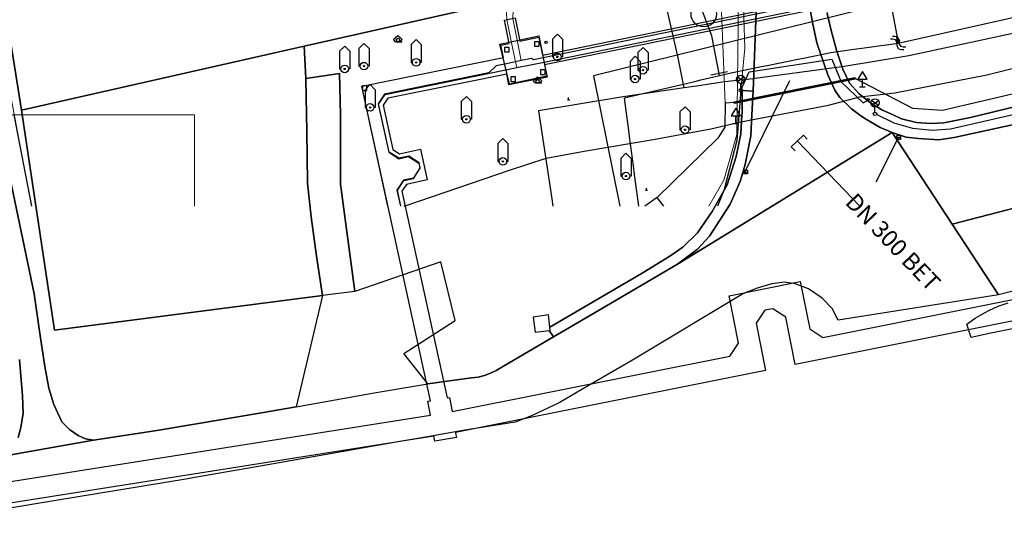
# Model space of a CAD drawing. Units: inches. Extents: x -939478580 to -469364741, y -2211360636 to -1103773433.
# Drawn here: x -471792573 to -471676052, y -1109098293 to -1109039227 of the extents above; entities that cross this region are included whole.
import ezdxf
from ezdxf.enums import TextEntityAlignment as Align

# ---------------------------------------------------------------- set-up
doc = ezdxf.new("R2010")
doc.units = ezdxf.units.IN
doc.header["$MEASUREMENT"] = 0
doc.layers.add('Default_1', color=7, linetype='Continuous')
for name, color, linetype, true_color in [('Layer 110', 7, 'Continuous', 0x965c00), ('Layer 118', 7, 'Continuous', 0x965c00), ('Layer 12', 7, 'Continuous', 0x2c19ff), ('Layer 120', 7, 'Continuous', 0x965c00), ('Layer 13', 7, 'Continuous', 0xb77f0e), ('Layer 14', 7, 'Continuous', 0xfff319), ('Layer 15', 7, 'Continuous', 0xff5e4c), ('Layer 16', 7, 'Continuous', 0xff0a0a), ('Layer 17', 7, 'Continuous', 0xff72e2), ('Layer 18', 7, 'Continuous', 0x545454), ('Layer 23', 7, 'Continuous', 0x787878), ('Layer 3', 7, 'Continuous', 0x3f3f3f), ('Layer 31', 7, 'Continuous', 0x008000), ('Layer 4', 7, 'Continuous', 0x323232), ('Layer 40', 7, 'Continuous', 0x787878), ('Layer 46', 7, 'Continuous', 0x787878), ('Layer 48', 7, 'Continuous', 0x787878), ('Layer 49', 7, 'Continuous', 0x787878), ('Layer 52', 7, 'Continuous', 0x787878), ('Layer 54', 7, 'Continuous', 0x787878), ('Layer 56', 7, 'Continuous', 0x787878), ('Layer 57', 7, 'Continuous', 0x787878), ('Layer 59', 7, 'Continuous', 0x008000), ('Layer 67', 3, 'Continuous', 0x00ff00), ('Layer 68', 7, 'Continuous', 0x008700), ('Layer 74', 3, 'Continuous', 0x00ff00), ('Layer 75', 7, 'Continuous', 0x008700), ('Layer 79', 7, 'Continuous', 0x008700), ('Layer 8', 9, 'Continuous', 0x808080), ('Layer 86', 3, 'Continuous', 0x00ff00), ('Layer 89', 7, 'Continuous', 0x006500), ('Layer 9', 7, 'Continuous', 0xc0c0c0), ('Layer 91', 7, 'Continuous', 0x008700), ('Layer 95', 7, 'Continuous', 0xa56100)]:
    doc.layers.add(name, color=color, linetype=linetype, true_color=true_color)
for name, color, linetype, lineweight in [('SDEL-VED', 200, 'Continuous', 9), ('SIL-VED', 6, 'Continuous', 9), ('Situace', 7, 'Continuous', 9), ('Vodovod', 94, 'Continuous', 25)]:
    doc.layers.add(name, color=color, linetype=linetype, lineweight=lineweight)
doc.linetypes.add('_TEPLOVOD_PODZ', pattern='A,35,-15,35,-15,35,-15,35,-15,[120,cadkon.shx,S=1.25,R=0,X=0,Y=0],-50', length=250)
doc.linetypes.add('SDELSPOJNE', pattern='A,2,-1,1,-1,2,-6,[31,ZN.SHX,S=1,R=0,X=0,Y=0],-6', length=19)
doc.linetypes.add('SILVNNN', pattern='A,2,-2,2,-6.5,[28,ZN.SHX,S=1,R=0,X=0,Y=0],-6.5', length=19)
doc.linetypes.add('VODVPITO', pattern='A,7,-6.5,[2,ZN.SHX,S=1,R=0,X=0,Y=0],-6.5', length=20)

# ---------------------------------------------------------------- blocks, each defined once
blk = doc.blocks.new('sym3')
at = {"layer": 'Layer 31'}
for points in [[(-600, 2100), (0, 2700), (600, 2100)], [(-600, 2100), (-600, 0), (-450, 0)], [(600, 2100), (600, 0), (450, 0)]]:
    blk.add_lwpolyline(points, dxfattribs=at)
for radius in [450, 75]:
    blk.add_circle((0, 0), radius, dxfattribs=at)
blk = doc.blocks.new('sym12')
at = {"layer": 'Layer 40'}
for points in [[(0, 0), (0, 900), (550, 900), (0, 1800), (-550, 900), (0, 900)], [(-350, 0), (350, 0)]]:
    blk.add_lwpolyline(points, dxfattribs=at)
blk = doc.blocks.new('sym18')
at = {"layer": 'Layer 46'}
blk.add_lwpolyline([(-270, -270), (270, -270), (270, 270), (-270, 270), (-270, -270)], dxfattribs=at)
blk = doc.blocks.new('sym20')
at = {"layer": 'Layer 48'}
for points in [[(-80, 340), (80, 340)], [(-70, 30), (70, 170)], [(0, 200), (0, 340)]]:
    blk.add_lwpolyline(points, dxfattribs=at)
blk.add_circle((0, 100), 100, dxfattribs=at)
blk = doc.blocks.new('sym21')
at = {"layer": 'Layer 49'}
blk.add_circle((0, 0), 135, dxfattribs=at)
blk = doc.blocks.new('sym24')
at = {"layer": 'Layer 52'}
for points in [[(-135, 0), (135, 0)], [(0, 0), (0, 255)]]:
    blk.add_lwpolyline(points, dxfattribs=at)
blk = doc.blocks.new('sym26')
at = {"layer": 'Layer 54'}
for points in [[(-225, -225), (-225, 225), (225, 225), (225, -225), (-225, -225)], [(-225, 0), (225, 0)]]:
    blk.add_lwpolyline(points, dxfattribs=at)
blk = doc.blocks.new('sym28')
at = {"layer": 'Layer 56'}
for points in [[(400, 1000), (-400, 1600)], [(-400, 1000), (400, 1600)], [(0, 200), (0, 800)]]:
    blk.add_lwpolyline(points, dxfattribs=at)
for centre, radius in [((0, 1300), 500), ((0, 0), 200)]:
    blk.add_circle(centre, radius, dxfattribs=at)
blk = doc.blocks.new('sym29')
at = {"layer": 'Layer 57'}
blk.add_lwpolyline([(-135, 135), (135, 135), (135, 0), (-135, 0), (-135, 135)], dxfattribs=at)
blk = doc.blocks.new('sym31')
at = {"layer": 'Layer 59'}
for points in [[(-275, 0), (-500, 250), (-275, 500)], [(-275, 500), (0, 725), (275, 500)], [(-275, 0), (500, 0)], [(275, 0), (500, 250), (275, 500)]]:
    blk.add_lwpolyline(points, dxfattribs=at)
blk.add_circle((0, 200), 200, dxfattribs=at)
blk = doc.blocks.new('sym38')
at = {"layer": 'Layer 79'}
blk.add_lwpolyline([(-200, 0), (200, 0)], dxfattribs=at)
blk.add_circle((0, 0), 200, dxfattribs=at)
blk = doc.blocks.new('sym46')
at = {"layer": 'Layer 89'}
blk.add_lwpolyline([(0, -1000), (0, 1000)], dxfattribs=at)
blk = doc.blocks.new('sym48')
at = {"layer": 'Layer 91'}
for points in [[(-200, 1000), (0, 800), (100, 500), (0, 200), (-200, 0), (-400, -200), (-500, -500), (-400, -800), (-200, -1000)], [(200, 1000), (400, 800), (500, 500), (400, 200), (200, 0), (0, -200), (-100, -500), (0, -800), (200, -1000)]]:
    blk.add_lwpolyline(points, dxfattribs=at)
blk = doc.blocks.new('sym52')
at = {"layer": 'Layer 95'}
blk.add_lwpolyline([(400, 2400), (0, 1600), (-400, 2400)], dxfattribs=at)
blk.add_circle((0, 0), 1500, dxfattribs=at)
blk = doc.blocks.new('sym59')
at = {"layer": 'Layer 118'}
blk.add_lwpolyline([(650, 1000), (0, 1000), (0, -1000), (650, -1000)], dxfattribs=at)

msp = doc.modelspace()

# ---------------------------------------------------------------- linework, layer by layer
at = {"layer": 'Default_1', "color": 211, "linetype": '_TEPLOVOD_PODZ', "lineweight": 20, "ltscale": 500}
for points in [[(-471733756.4231, -1109044907.00226), (-471733895.4231, -1109044222.00226), (-471734356.4231, -1109041955.00226), (-471734911.4231, -1109039224.00226), (-471735006.4231, -1109037611.00226), (-471711154.4231, -1109033189.00226), (-471717468.4231, -1108998006.00226), (-471721822.4231, -1108972514.00226), (-471706295.4231, -1108968914.00226), (-471710546.4231, -1108941643.00226)], [(-471709996.4231, -1108941433.00226), (-471705787.4231, -1108969107.00226), (-471720800.4231, -1108972758.00226), (-471721244.4231, -1108972890.00226), (-471716815.4231, -1108999093.00226), (-471710739.4231, -1109033626.00226), (-471734183.4231, -1109038100.00226), (-471734225.4231, -1109039085.00226), (-471733665.4231, -1109041840.00226), (-471733209.4231, -1109044082.00226)]]:
    msp.add_lwpolyline(points, dxfattribs=at)
at = {"layer": 'Layer 110'}
msp.add_lwpolyline([(-471700541.61744, -1109053605.95386), (-471693161.40811, -1109061321.50171)], dxfattribs=at)
at = {"layer": 'Layer 12'}
for points in [[(-471543369.69887, -1109001032.62829), (-471724676.61744, -1109045867.95386)], [(-471724676.61744, -1109045867.95386), (-471721555.46145, -1109061321.50171)]]:
    msp.add_lwpolyline(points, dxfattribs=at)
at = {"layer": 'Layer 13'}
for points in [[(-471706711.4231, -1109057205.00226), (-471701424.4231, -1109046433.00226)], [(-471688561.4231, -1109053131.00226), (-471691273.4231, -1109058483.00226)]]:
    msp.add_lwpolyline(points, dxfattribs=at)
at = {"layer": 'Layer 14'}
for points in [[(-471713953.4231, -1109047310.52646), (-471714696.4231, -1109043542.52646), (-471715471.4231, -1109040130.52646), (-471716306.4231, -1109036452.52646), (-471717156.4231, -1109033882.52646), (-471717666.4231, -1109033112.52646)], [(-471642996.4231, -1109034242.52646), (-471652476.4231, -1109036252.52646), (-471661956.4231, -1109038262.52646), (-471675576.4231, -1109040992.52646), (-471687336.4231, -1109043492.52646), (-471694996.4231, -1109044792.52646)], [(-471694996.4231, -1109044792.52646), (-471706724.4231, -1109046349.52646)], [(-471706896.4231, -1109046372.52646), (-471709146.4231, -1109046582.52646), (-471711946.4231, -1109047012.52646), (-471713953.4231, -1109047310.52646)], [(-471706724.4231, -1109046349.52646), (-471706896.4231, -1109046372.52646)], [(-471713953.4231, -1109047311.00226), (-471721156.4231, -1109048383.00226), (-471731166.4231, -1109050023.00226), (-471729606.4231, -1109060453.00226), (-471729487.45057, -1109061321.50171)]]:
    msp.add_lwpolyline(points, dxfattribs=at)
at = {"layer": 'Layer 15'}
for points in [[(-471733756.4231, -1109044907.00226), (-471730523.4231, -1109044250.00226), (-471671716.4231, -1109032145.00226), (-471671248.4231, -1109031436.00226), (-471672005.4231, -1109027712.00226), (-471671537.4231, -1109027005.00226), (-471670851.4231, -1109026865.00226), (-471670143.4231, -1109027334.00226), (-471669386.4231, -1109031057.00226), (-471668678.4231, -1109031526.00226), (-471596815.4231, -1109016926.00226), (-471596336.4231, -1109016216.00226), (-471600017.4231, -1108996297.00226), (-471599032.4231, -1108996117.00226), (-471600426.4231, -1108988575.00226), (-471598954.4231, -1108988305.00226), (-471602118.4231, -1108971364.00226)], [(-471602118.4231, -1108971364.00226), (-471602610.4231, -1108971456.00226), (-471599538.4231, -1108987904.00226), (-471601009.4231, -1108988173.00226), (-471599615.4231, -1108995715.00226), (-471600600.4231, -1108995895.00226), (-471596917.4231, -1109015824.00226), (-471597396.4231, -1109016533.00226), (-471668288.4231, -1109030936.00226), (-471668996.4231, -1109030468.00226), (-471669753.4231, -1109026744.00226), (-471670460.4231, -1109026276.00226), (-471672126.4231, -1109026614.00226), (-471672595.4231, -1109027322.00226), (-471671837.4231, -1109031047.00226), (-471672305.4231, -1109031756.00226), (-471730622.4231, -1109043760.00226), (-471731751.4231, -1109043988.00226), (-471732017.4231, -1109043841.00226), (-471733209.4231, -1109044082.00226)], [(-471733209.4231, -1109044082.00226), (-471733895.4231, -1109044222.00226), (-471735171.4231, -1109044481.00226), (-471736198.4231, -1109044689.00226), (-471737049.4231, -1109045525.00226), (-471749386.4231, -1109048032.00226), (-471750153.4231, -1109049209.00226), (-471748904.4231, -1109054936.00226), (-471747714.4231, -1109055700.00226), (-471746541.4231, -1109055445.00226), (-471745351.4231, -1109056209.00226), (-471745224.4231, -1109056795.00226), (-471745988.4231, -1109057985.00226), (-471747160.4231, -1109058241.00226), (-471747924.4231, -1109059431.00226), (-471747512.28094, -1109061321.50171)], [(-471747461.26346, -1109061321.50171), (-471747871.4231, -1109059440.00226), (-471747129.4231, -1109058285.00226), (-471745957.4231, -1109058029.00226), (-471745170.4231, -1109056805.00226), (-471745307.4231, -1109056178.00226), (-471746532.4231, -1109055391.00226), (-471747704.4231, -1109055647.00226), (-471748859.4231, -1109054905.00226), (-471750093.4231, -1109049248.00226), (-471749326.4231, -1109048071.00226), (-471735031.4231, -1109045166.00226), (-471733756.4231, -1109044907.00226)]]:
    msp.add_lwpolyline(points, dxfattribs=at)
at = {"layer": 'Layer 16'}
for points in [[(-471710786.61744, -1109052162.95386), (-471707236.61744, -1109051312.95386), (-471696856.61744, -1109049362.95386), (-471693136.61744, -1109048382.95386), (-471689026.61744, -1109047902.95386), (-471678116.61744, -1109045742.95386), (-471666046.61744, -1109042722.95386), (-471658856.61744, -1109041022.95386), (-471646806.61744, -1109037772.95386), (-471635686.61744, -1109034982.95386), (-471624636.61744, -1109032102.95386), (-471608126.61744, -1109028262.95386), (-471601516.61744, -1109026562.95386), (-471585746.61744, -1109022802.95386), (-471571776.61744, -1109019562.95386), (-471559716.61744, -1109016442.95386), (-471553516.61744, -1109015182.95386), (-471543386.61744, -1109012552.95386), (-471543369.69887, -1109012547.95461)], [(-471707246.4231, -1109047593.52646), (-471706246.4231, -1109045393.52646), (-471696456.4231, -1109043923.52646), (-471695366.4231, -1109046583.52646), (-471692756.4231, -1109049083.52646), (-471692136.4231, -1109048733.52646)], [(-471707246.4231, -1109047593.52646), (-471707706.4231, -1109053543.52646), (-471709196.4231, -1109059323.52646), (-471709976.58487, -1109061321.50171)], [(-471691226.4231, -1109050433.52646), (-471689136.4231, -1109051443.52646), (-471686906.4231, -1109052073.52646), (-471684596.4231, -1109052313.52646), (-471682436.4231, -1109052173.52646), (-471673966.4231, -1109050213.52646)], [(-471747069.76224, -1109061321.50171), (-471743736.17212, -1109060172.95386), (-471734616.17212, -1109057052.95386), (-471730256.17212, -1109055642.95386), (-471725756.17212, -1109054792.95386), (-471717356.17212, -1109053392.95386), (-471710786.17212, -1109052162.95386)]]:
    msp.add_lwpolyline(points, dxfattribs=at)
at = {"layer": 'Layer 17'}
for points in [[(-471636417.42364, -1109061321.50171), (-471638145.4231, -1109051643.00226), (-471640245.4231, -1109042023.00226), (-471641395.4231, -1109040143.00226), (-471643205.4231, -1109039973.00226), (-471661455.4231, -1109044843.00226), (-471683385.4231, -1109050003.00226), (-471686885.4231, -1109049763.00226), (-471693705.4231, -1109046193.00226), (-471708015.4231, -1109049043.00226), (-471709085.4231, -1109049133.00226)], [(-471709085.4231, -1109049133.00226), (-471709135.4231, -1109051953.00226), (-471709965.4231, -1109053263.00226), (-471717116.4231, -1109060283.00226)], [(-471717116.61744, -1109060282.95386), (-471718585.90727, -1109061321.50171)], [(-471716348.46028, -1109061321.50171), (-471717116.4231, -1109060283.00226)]]:
    msp.add_lwpolyline(points, dxfattribs=at)
at = {"layer": 'Layer 18'}
for points in [[(-471748995.78818, -1109061321.50171), (-471752095.17212, -1109047102.95386), (-471735330.17212, -1109043696.95386), (-471735626.17212, -1109042231.95386), (-471734646.17212, -1109042031.95386), (-471735205.17212, -1109039283.95386), (-471733931.17212, -1109039024.95386), (-471733372.17212, -1109041772.95386), (-471731118.17212, -1109041315.95386), (-471730691.17212, -1109043416.95386), (-471672375.17212, -1109031412.95386)], [(-471670715.17212, -1109032296.95386), (-471730452.17212, -1109044593.95386), (-471730162.17212, -1109046019.95386), (-471734670.17212, -1109046935.95386), (-471734930.17212, -1109045662.95386), (-471749017.17212, -1109048524.95386), (-471749553.17212, -1109049346.95386), (-471748409.17212, -1109054592.95386), (-471747607.17212, -1109055107.95386), (-471745136.17212, -1109054568.95386), (-471744352.17212, -1109058194.95386), (-471746816.17212, -1109058734.95386), (-471747332.17212, -1109059536.95386), (-471746943.73282, -1109061321.50171)], [(-471707995.4231, -1109049141.00226), (-471708035.4231, -1109048945.00226), (-471693725.4231, -1109046095.00226), (-471693685.4231, -1109046291.00226), (-471707995.4231, -1109049141.00226)]]:
    msp.add_lwpolyline(points, dxfattribs=at)
at = {"layer": 'Layer 23'}
msp.add_lwpolyline([(-471791151.66558, -1109061321.50171), (-471793208.61744, -1109050513.00226)], dxfattribs=at)
at = {"layer": 'Layer 3'}
for points in [[(-471794135.17212, -1109094027.95386), (-471743974.17212, -1109086078.95386), (-471744254.17212, -1109084410.95386), (-471743973.17212, -1109084362.95386), (-471752095.17212, -1109047102.95386), (-471735330.17212, -1109043696.95386), (-471735626.17212, -1109042231.95386), (-471734646.17212, -1109042031.95386), (-471735205.17212, -1109039283.95386), (-471733931.17212, -1109039024.95386), (-471733372.17212, -1109041772.95386), (-471731118.17212, -1109041315.95386), (-471730691.17212, -1109043416.95386), (-471672375.17212, -1109031412.95386)], [(-471794135.17212, -1109094027.95386), (-471743974.17212, -1109086078.95386), (-471744254.17212, -1109084410.95386), (-471743973.17212, -1109084362.95386), (-471752095.17212, -1109047102.95386), (-471735330.17212, -1109043696.95386), (-471735626.17212, -1109042231.95386), (-471734646.17212, -1109042031.95386), (-471735205.17212, -1109039283.95386), (-471733931.17212, -1109039024.95386), (-471733372.17212, -1109041772.95386), (-471731118.17212, -1109041315.95386), (-471730691.17212, -1109043416.95386), (-471672375.17212, -1109031412.95386)], [(-471670715.17212, -1109032296.95386), (-471730452.17212, -1109044593.95386), (-471730162.17212, -1109046019.95386), (-471734670.17212, -1109046935.95386), (-471734930.17212, -1109045662.95386), (-471749017.17212, -1109048524.95386), (-471749553.17212, -1109049346.95386), (-471748409.17212, -1109054592.95386), (-471747607.17212, -1109055107.95386), (-471745136.17212, -1109054568.95386), (-471744352.17212, -1109058194.95386), (-471746816.17212, -1109058734.95386), (-471747332.17212, -1109059536.95386), (-471742000.17212, -1109084032.95386), (-471741690.17212, -1109083979.95386), (-471741409.17212, -1109085653.95386), (-471708529.17212, -1109079067.95386), (-471707510.17212, -1109077537.95386), (-471708629.17212, -1109071948.95386), (-471700197.17212, -1109070259.95386), (-471699077.17212, -1109075848.95386), (-471697547.17212, -1109076867.95386), (-471600111.17212, -1109057350.95386)], [(-471670715.17212, -1109032296.95386), (-471730452.17212, -1109044593.95386), (-471730162.17212, -1109046019.95386), (-471734670.17212, -1109046935.95386), (-471734930.17212, -1109045662.95386), (-471749017.17212, -1109048524.95386), (-471749553.17212, -1109049346.95386), (-471748409.17212, -1109054592.95386), (-471747607.17212, -1109055107.95386), (-471745136.17212, -1109054568.95386), (-471744352.17212, -1109058194.95386), (-471746816.17212, -1109058734.95386), (-471747332.17212, -1109059536.95386), (-471742000.17212, -1109084032.95386), (-471741690.17212, -1109083979.95386), (-471741409.17212, -1109085653.95386), (-471708529.17212, -1109079067.95386), (-471707510.17212, -1109077537.95386), (-471708629.17212, -1109071948.95386), (-471700197.17212, -1109070259.95386), (-471699077.17212, -1109075848.95386), (-471697547.17212, -1109076867.95386), (-471600111.17212, -1109057350.95386)], [(-471707995.4231, -1109049141.00226), (-471708035.4231, -1109048945.00226), (-471693725.4231, -1109046095.00226), (-471693685.4231, -1109046291.00226), (-471707995.4231, -1109049141.00226)], [(-471595892.17212, -1109059057.95386), (-471700784.17212, -1109080067.95386), (-471701903.17212, -1109074478.95386), (-471703433.17212, -1109073459.95386), (-471704410.17212, -1109073654.95386), (-471705429.17212, -1109075184.95386), (-471704310.17212, -1109080773.95386), (-471740994.17212, -1109088121.95386), (-471740944.17212, -1109088417.95386), (-471740894.17212, -1109088713.95386), (-471743458.17212, -1109089144.95386), (-471743559.17212, -1109088545.95386), (-471797498.17212, -1109097093.95386)], [(-471595892.17212, -1109059057.95386), (-471700784.17212, -1109080067.95386), (-471701903.17212, -1109074478.95386), (-471703433.17212, -1109073459.95386), (-471704410.17212, -1109073654.95386), (-471705429.17212, -1109075184.95386), (-471704310.17212, -1109080773.95386), (-471740994.17212, -1109088121.95386), (-471740944.17212, -1109088417.95386), (-471740894.17212, -1109088713.95386), (-471743458.17212, -1109089144.95386), (-471743559.17212, -1109088545.95386), (-471797498.17212, -1109097093.95386)]]:
    msp.add_lwpolyline(points, dxfattribs=at)
at = {"layer": 'Layer 4'}
for points in [[(-471674927.12452, -1109051633.52646), (-471681974.12452, -1109053180.52646), (-471683786.12452, -1109053471.52646), (-471686208.12452, -1109053310.52646), (-471687669.12452, -1109053133.52646), (-471689333.12452, -1109052583.52646), (-471690755.12452, -1109052013.52646), (-471692575.12452, -1109050940.52646), (-471693169.12452, -1109050513.52646), (-471694153.12452, -1109049793.52646), (-471695513.12452, -1109048453.52646), (-471696114.12452, -1109047570.52646), (-471696935.12452, -1109045763.52646), (-471698255.12452, -1109041971.52646), (-471698739.12452, -1109039570.52646), (-471699263.12452, -1109036583.52646)], [(-471697005.12452, -1109038493.52646), (-471696528.12452, -1109040503.52646), (-471695903.12452, -1109042850.52646), (-471695169.12452, -1109045070.52646), (-471694388.12452, -1109046763.52646), (-471693239.12452, -1109048013.52646), (-471691896.12452, -1109049093.52646), (-471690474.12452, -1109049940.52646), (-471689192.12452, -1109050513.52646), (-471688224.12452, -1109050953.52646), (-471686427.12452, -1109051400.52646), (-471684778.12452, -1109051520.52646), (-471683224.12452, -1109051440.52646), (-471680036.12452, -1109050820.52646), (-471678763.12452, -1109050513.52646), (-471666599.12452, -1109047543.52646)], [(-471734599.4231, -1109046860.52646), (-471735747.4231, -1109042123.52646), (-471731122.4231, -1109041140.52646), (-471730208.4231, -1109045923.52646), (-471734599.4231, -1109046860.52646)], [(-471758708.61744, -1109046179.95386), (-471758622.61744, -1109050512.95386), (-471758583.61744, -1109052349.95386), (-471758528.61744, -1109058592.95386), (-471758083.61744, -1109062599.95386), (-471757466.61744, -1109067220.95386), (-471756755.61744, -1109071882.95386), (-471788458.61744, -1109076020.95386), (-471792364.61744, -1109049930.95386), (-471758919.61744, -1109042375.95386), (-471758708.61744, -1109046179.95386)], [(-471758622.4231, -1109050513.00226), (-471758708.4231, -1109046180.00226), (-471754724.4231, -1109045610.00226), (-471754622.4231, -1109050513.00226), (-471754599.4231, -1109058713.00226), (-471752903.4231, -1109071413.00226), (-471756755.4231, -1109071883.00226), (-471757466.4231, -1109067221.00226), (-471758083.4231, -1109062600.00226), (-471758528.4231, -1109058593.00226), (-471758583.4231, -1109052350.00226), (-471758622.4231, -1109050513.00226)], [(-471707099.4231, -1109050513.00226), (-471707083.4231, -1109050350.00226), (-471707067.4231, -1109047623.00226), (-471705778.4231, -1109047713.00226), (-471705919.4231, -1109050513.00226), (-471706036.4231, -1109052971.00226), (-471706708.4231, -1109056400.00226), (-471707325.4231, -1109058383.00226), (-471708489.4231, -1109061100.00226), (-471710942.4231, -1109064883.00226), (-471712356.4231, -1109066430.00226), (-471714724.4231, -1109068180.00226), (-471724458.4231, -1109073923.00226), (-471729419.4231, -1109076810.00226), (-471729896.4231, -1109076030.00226), (-471729778.4231, -1109076020.00226), (-471729817.4231, -1109075633.00226), (-471718919.4231, -1109069253.00226), (-471715638.4231, -1109067230.00226), (-471714099.4231, -1109066180.00226), (-471712356.4231, -1109064480.00226), (-471710606.4231, -1109061940.00226), (-471708833.4231, -1109058793.00226), (-471707778.4231, -1109055440.00226), (-471707224.4231, -1109052763.00226), (-471707099.4231, -1109050513.00226)]]:
    msp.add_lwpolyline(points, dxfattribs=at)
at = {"layer": 'Layer 67'}
msp.add_lwpolyline([(-471719316.2265, -1109061321.50171), (-471719806.4231, -1109057563.00226), (-471719941.4231, -1109056522.00226), (-471720393.4231, -1109053051.00226), (-471720484.4231, -1109052357.00226), (-471720986.4231, -1109048508.00226), (-471720851.4231, -1109048461.00226), (-471717092.4231, -1109047576.00226), (-471716070.4231, -1109047335.00226), (-471712663.4231, -1109046533.00226), (-471711981.4231, -1109046372.00226), (-471708222.4231, -1109045487.00226), (-471704964.4231, -1109044824.00226), (-471703935.4231, -1109044615.00226), (-471700505.4231, -1109043917.00226), (-471699819.4231, -1109043778.00226), (-471696561.4231, -1109043115.00226), (-471695182.4231, -1109042923.00226), (-471694142.4231, -1109042779.00226), (-471692322.4231, -1109042525.00226), (-471690675.4231, -1109042297.00226), (-471689982.4231, -1109042201.00226), (-471688603.4231, -1109042009.00226)], dxfattribs=at)
at = {"layer": 'Layer 68'}
msp.add_lwpolyline([(-471688636.61744, -1109041718.95386), (-471688603.61744, -1109042008.95386)], dxfattribs=at)
at = {"layer": 'Layer 74'}
msp.add_lwpolyline([(-471688603.61744, -1109042008.95386), (-471673126.61744, -1109038530.95386), (-471672101.61744, -1109038300.95386), (-471668686.61744, -1109037533.95386), (-471668003.61744, -1109037379.95386), (-471652526.61744, -1109033901.95386), (-471652605.61744, -1109033590.95386), (-471653577.61744, -1109030117.95386), (-471653860.61744, -1109029106.95386), (-471654803.61744, -1109025736.95386), (-471654992.61744, -1109025062.95386), (-471655964.61744, -1109021589.95386), (-471656339.61744, -1109019561.95386)], dxfattribs=at)
at = {"layer": 'Layer 75'}
msp.add_lwpolyline([(-471709737.4231, -1109045844.00226), (-471710651.4231, -1109041141.00226), (-471714375.4231, -1109031311.00226), (-471717100.4231, -1109025843.00226), (-471718554.4231, -1109024567.00226)], dxfattribs=at)
at = {"layer": 'Layer 8'}
for points in [[(-471800427.61744, -1108999252.95386), (-471792364.61744, -1109049930.95386), (-471788458.61744, -1109076020.95386), (-471756755.61744, -1109071882.95386), (-471759849.61744, -1109085069.95386), (-471763958.61744, -1109085802.95386), (-471771896.61744, -1109087132.95386), (-471776325.61744, -1109087872.95386), (-471783825.61744, -1109089052.95386), (-471784778.61744, -1109088859.95386), (-471785653.61744, -1109088462.95386), (-471786669.61744, -1109087762.95386), (-471787599.61744, -1109086859.95386), (-471788513.61744, -1109084809.95386), (-471789122.61744, -1109082872.95386), (-471789599.61744, -1109080309.95386), (-471790224.61744, -1109076122.95386), (-471790849.61744, -1109071702.95386), (-471795317.61744, -1109050512.95386)], [(-471709653.61744, -1109031230.95386), (-471758919.61744, -1109042375.95386), (-471792364.61744, -1109049930.95386), (-471800427.61744, -1108999252.95386)], [(-471705403.4231, -1109038280.00226), (-471705778.4231, -1109047713.00226), (-471707067.4231, -1109047623.00226), (-471707083.4231, -1109050350.00226), (-471707099.4231, -1109050513.00226), (-471707224.4231, -1109052763.00226), (-471707778.4231, -1109055440.00226), (-471708833.4231, -1109058793.00226), (-471710606.4231, -1109061940.00226), (-471712356.4231, -1109064480.00226), (-471714099.4231, -1109066180.00226), (-471715638.4231, -1109067230.00226), (-471718919.4231, -1109069253.00226), (-471729817.4231, -1109075633.00226), (-471729974.4231, -1109074173.00226), (-471731802.4231, -1109074471.00226), (-471731552.4231, -1109076253.00226), (-471729896.4231, -1109076030.00226), (-471729419.4231, -1109076810.00226), (-471735333.4231, -1109080253.00226), (-471736169.4231, -1109080781.00226), (-471736864.4231, -1109081114.00226), (-471737583.4231, -1109081376.00226), (-471738333.4231, -1109081557.00226), (-471739099.4231, -1109081663.00226), (-471744278.4231, -1109082373.00226), (-471747130.4231, -1109078753.00226), (-471741052.4231, -1109074851.00226), (-471742747.4231, -1109067901.00226), (-471752903.4231, -1109071413.00226), (-471754599.4231, -1109058713.00226), (-471754622.4231, -1109050513.00226), (-471754724.4231, -1109045610.00226), (-471758708.4231, -1109046180.00226), (-471758919.4231, -1109042376.00226), (-471709653.4231, -1109031231.00226)], [(-471666599.61744, -1109047542.95386), (-471678763.61744, -1109050512.95386), (-471680036.61744, -1109050819.95386), (-471683224.61744, -1109051439.95386), (-471684778.61744, -1109051519.95386), (-471686427.61744, -1109051399.95386), (-471688224.61744, -1109050952.95386), (-471689192.61744, -1109050512.95386), (-471690474.61744, -1109049939.95386), (-471691896.61744, -1109049092.95386), (-471693239.61744, -1109048012.95386), (-471694388.61744, -1109046762.95386), (-471695169.61744, -1109045069.95386), (-471695903.61744, -1109042849.95386), (-471696528.61744, -1109040502.95386), (-471697005.61744, -1109038492.95386)], [(-471792583.61744, -1109079480.00226), (-471792239.61744, -1109083780.00226), (-471792177.61744, -1109085833.00226), (-471792435.61744, -1109087520.00226), (-471792755.61744, -1109088703.00226)]]:
    msp.add_lwpolyline(points, dxfattribs=at)
at = {"layer": 'Layer 86'}
msp.add_lwpolyline([(-471688603.61744, -1109042008.95386), (-471688636.61744, -1109041718.95386), (-471688751.61744, -1109041356.95386)], dxfattribs=at)
at = {"layer": 'Layer 9'}
for points in [[(-471699263.4231, -1109036583.00226), (-471698739.4231, -1109039570.00226), (-471698255.4231, -1109041971.00226), (-471696935.4231, -1109045763.00226), (-471696114.4231, -1109047570.00226), (-471695513.4231, -1109048453.00226), (-471694153.4231, -1109049793.00226), (-471693169.4231, -1109050513.00226), (-471692575.4231, -1109050940.00226), (-471690755.4231, -1109052013.00226), (-471689333.4231, -1109052583.00226), (-471714724.4231, -1109068180.00226), (-471712356.4231, -1109066430.00226), (-471710942.4231, -1109064883.00226), (-471708489.4231, -1109061100.00226), (-471707325.4231, -1109058383.00226), (-471706708.4231, -1109056400.00226), (-471706036.4231, -1109052971.00226), (-471705919.4231, -1109050513.00226), (-471705778.4231, -1109047713.00226), (-471705403.4231, -1109038280.00226)], [(-471795317.61744, -1109050513.00226), (-471790849.61744, -1109071703.00226), (-471790224.61744, -1109076123.00226), (-471789599.61744, -1109080310.00226), (-471789122.61744, -1109082873.00226), (-471788513.61744, -1109084810.00226), (-471787599.61744, -1109086860.00226), (-471786669.61744, -1109087763.00226), (-471785653.61744, -1109088463.00226), (-471784778.61744, -1109088860.00226), (-471783825.61744, -1109089053.00226), (-471796099.61744, -1109091213.00226)], [(-471689333.61744, -1109052582.95386), (-471682233.61744, -1109063435.95386), (-471676739.61744, -1109071832.95386), (-471695708.61744, -1109074832.95386), (-471696442.61744, -1109073429.95386), (-471697606.61744, -1109072220.95386), (-471699224.61744, -1109071122.95386), (-471700802.61744, -1109070502.95386), (-471702052.61744, -1109070309.95386), (-471703552.61744, -1109070519.95386), (-471705294.61744, -1109071042.95386), (-471706896.61744, -1109071679.95386), (-471720036.61744, -1109079552.95386), (-471726028.61744, -1109083042.95386), (-471728724.61744, -1109084622.95386), (-471731997.61744, -1109086139.95386), (-471733942.61744, -1109086912.95386), (-471740146.61744, -1109087899.95386), (-471744083.61744, -1109088592.95386), (-471747349.61744, -1109089162.95386), (-471760513.61744, -1109091470.95386), (-471764552.61744, -1109092179.95386), (-471768216.61744, -1109092819.95386), (-471771622.61744, -1109093422.95386), (-471771896.61744, -1109093470.95386), (-471772669.61744, -1109093596.95386), (-471788544.61744, -1109096216.95386), (-471800864.61744, -1109098292.95386)], [(-471796099.61744, -1109091212.95386), (-471783825.61744, -1109089052.95386), (-471776325.61744, -1109087872.95386), (-471771896.61744, -1109087132.95386), (-471763958.61744, -1109085802.95386), (-471759849.61744, -1109085069.95386), (-471750638.61744, -1109083439.95386), (-471744278.61744, -1109082372.95386), (-471739099.61744, -1109081662.95386), (-471738333.61744, -1109081556.95386), (-471737583.61744, -1109081375.95386), (-471736864.61744, -1109081113.95386), (-471736169.61744, -1109080780.95386), (-471735333.61744, -1109080252.95386), (-471729419.61744, -1109076809.95386), (-471724458.61744, -1109073922.95386), (-471714724.61744, -1109068179.95386), (-471689333.61744, -1109052582.95386)], [(-471667484.61744, -1109059609.95386), (-471682233.61744, -1109063435.95386), (-471689333.61744, -1109052582.95386), (-471687669.61744, -1109053132.95386), (-471686208.61744, -1109053309.95386), (-471683786.61744, -1109053470.95386), (-471681974.61744, -1109053179.95386), (-471674927.61744, -1109051632.95386)], [(-471661903.61744, -1109068019.95386), (-471676739.61744, -1109071832.95386), (-471682233.61744, -1109063435.95386), (-471667484.61744, -1109059609.95386)], [(-471670317.61744, -1109074882.95386), (-471677646.61744, -1109076349.95386), (-471679974.61744, -1109076872.95386), (-471680489.61744, -1109075309.95386), (-471679489.61744, -1109074593.95386), (-471678966.61744, -1109074262.95386), (-471678302.61744, -1109073893.95386), (-471677888.61744, -1109073677.95386), (-471676763.61744, -1109073179.95386), (-471675599.61744, -1109072779.95386)], [(-471792755.61744, -1109088703.00226), (-471792435.61744, -1109087520.00226), (-471792177.61744, -1109085833.00226), (-471792239.61744, -1109083780.00226), (-471792583.61744, -1109079480.00226)]]:
    msp.add_lwpolyline(points, dxfattribs=at)
at = {"layer": 'SDEL-VED', "linetype": 'SDELSPOJNE', "lineweight": 20}
msp.add_lwpolyline([(-471688265.4231, -1108998593.00226), (-471688566.4231, -1109001303.00226), (-471701575.4231, -1109007683.00226), (-471710805.4231, -1109013383.00226), (-471711775.4231, -1109014653.00226), (-471709755.4231, -1109032323.00226), (-471709085.4231, -1109049133.00226)], dxfattribs=at)
at = {"layer": 'SIL-VED', "linetype": 'SILVNNN', "lineweight": 20}
for points in [[(-471801004.61744, -1108998018.00226), (-471796032.61744, -1109035697.00226), (-471791155.86838, -1109061321.50171)], [(-471711013.09713, -1109061321.50171), (-471709229.4231, -1109058228.00226), (-471707716.4231, -1109052823.00226), (-471707608.4231, -1109046661.00226), (-471707500.4231, -1109036607.00226), (-471709661.4231, -1109022849.00226), (-471711606.4231, -1109012363.00226), (-471732512.4231, -1109011552.00226)], [(-471710196.4231, -1109015163.52646), (-471707096.4231, -1109031593.52646), (-471706756.4231, -1109042603.52646), (-471707246.4231, -1109047593.52646)]]:
    msp.add_lwpolyline(points, dxfattribs=at)
at = {"layer": 'Situace'}
for points in [[(-471792364.61744, -1109049930.95386), (-471800427.61744, -1108999252.95386), (-471798263.61744, -1108995810.95386), (-471787044.61744, -1108993122.95386), (-471719817.61744, -1108977400.95386)], [(-471705778.4231, -1109047713.52646), (-471705403.4231, -1109038280.52646), (-471705528.4231, -1109035873.52646), (-471709192.4231, -1109016173.52646), (-471710599.4231, -1109009293.52646)], [(-471758919.4231, -1109042376.52646), (-471709653.4231, -1109031231.52646), (-471712419.4231, -1109016447.52646)], [(-471651833.12452, -1109018860.52646), (-471657638.12452, -1109020003.52646), (-471680255.12452, -1109024560.52646), (-471687372.12452, -1109026060.52646), (-471692708.12452, -1109027123.52646), (-471694872.12452, -1109028093.52646), (-471696677.12452, -1109029243.52646), (-471697919.12452, -1109030471.52646), (-471698856.12452, -1109031843.52646), (-471699169.12452, -1109033413.52646), (-471699349.12452, -1109034680.52646), (-471699263.12452, -1109036583.52646), (-471698739.12452, -1109039570.52646), (-471698255.12452, -1109041971.52646), (-471696935.12452, -1109045763.52646), (-471696114.12452, -1109047570.52646), (-471695513.12452, -1109048453.52646), (-471694153.12452, -1109049793.52646), (-471693169.12452, -1109050513.52646)], [(-471689192.12452, -1109050513.52646), (-471690474.12452, -1109049940.52646), (-471691896.12452, -1109049093.52646), (-471693239.12452, -1109048013.52646), (-471694388.12452, -1109046763.52646), (-471695169.12452, -1109045070.52646), (-471695903.12452, -1109042850.52646), (-471696528.12452, -1109040503.52646), (-471697005.12452, -1109038493.52646), (-471697192.12452, -1109036873.52646), (-471697302.12452, -1109035053.52646), (-471697224.12452, -1109033873.52646), (-471696755.12452, -1109032553.52646), (-471696114.12452, -1109031600.52646), (-471695278.12452, -1109030860.52646), (-471692966.12452, -1109029390.52646), (-471691747.12452, -1109028850.52646), (-471688575.12452, -1109028203.52646)], [(-471734599.4231, -1109046860.52646), (-471730208.4231, -1109045923.52646), (-471731122.4231, -1109041140.52646), (-471735747.4231, -1109042123.52646), (-471734599.4231, -1109046860.52646)], [(-471758919.61744, -1109042375.95386), (-471792364.61744, -1109049930.95386)], [(-471758708.4231, -1109046180.52646), (-471758919.4231, -1109042376.52646)], [(-471754622.4231, -1109050513.52646), (-471754724.4231, -1109045610.52646), (-471758708.4231, -1109046180.52646)], [(-471758622.4231, -1109050513.52646), (-471758708.4231, -1109046180.52646)], [(-471707099.4231, -1109050513.52646), (-471707083.4231, -1109050350.52646), (-471707067.4231, -1109047623.52646), (-471705778.4231, -1109047713.52646)], [(-471705919.12452, -1109050513.52646), (-471705778.12452, -1109047713.52646)], [(-471666177.12452, -1109049453.52646), (-471666599.12452, -1109047543.52646), (-471678763.12452, -1109050513.52646)], [(-471792364.61744, -1109049930.95386), (-471790659.30966, -1109061321.50171)], [(-472084396.17212, -1109061321.50171), (-472084396.17212, -1109050512.95386), (-471771896.17212, -1109050512.95386), (-471771896.17212, -1109061321.50171)], [(-471758225.40781, -1109061321.50171), (-471758528.4231, -1109058593.00226), (-471758583.4231, -1109052350.00226), (-471758622.4231, -1109050513.00226)], [(-471754622.4231, -1109050513.00226), (-471754599.4231, -1109058713.00226), (-471754251.07546, -1109061321.50171)], [(-471710257.96379, -1109061321.50171), (-471708833.4231, -1109058793.00226), (-471707778.4231, -1109055440.00226), (-471707224.4231, -1109052763.00226), (-471707099.4231, -1109050513.00226)], [(-471708633.04937, -1109061321.50171), (-471708489.4231, -1109061100.00226), (-471707325.4231, -1109058383.00226), (-471706708.4231, -1109056400.00226), (-471706036.4231, -1109052971.00226), (-471705919.4231, -1109050513.00226)], [(-471693169.12452, -1109050513.52646), (-471692575.12452, -1109050940.52646), (-471690755.12452, -1109052013.52646), (-471689333.12452, -1109052583.52646)], [(-471689333.12452, -1109052583.52646), (-471687669.12452, -1109053133.52646), (-471686208.12452, -1109053310.52646), (-471683786.12452, -1109053471.52646), (-471681974.12452, -1109053180.52646), (-471674927.12452, -1109051633.52646), (-471670435.12452, -1109050513.52646)], [(-471678763.12452, -1109050513.52646), (-471680036.12452, -1109050820.52646), (-471683224.12452, -1109051440.52646), (-471684778.12452, -1109051520.52646), (-471686427.12452, -1109051400.52646), (-471688224.12452, -1109050953.52646), (-471689192.12452, -1109050513.52646)], [(-471703559.18701, -1109061321.50171), (-471689333.4231, -1109052583.00226)], [(-471689333.12452, -1109052583.52646), (-471683617.04579, -1109061321.50171)]]:
    msp.add_lwpolyline(points, dxfattribs=at)
at = {"layer": 'Vodovod', "linetype": 'VODVPITO'}
msp.add_lwpolyline([(-471728346.61744, -1108812167.95386), (-471721739.61744, -1108859031.95386), (-471708363.61744, -1108936957.95386), (-471688636.61744, -1109041718.95386)], dxfattribs=at)

# ---------------------------------------------------------------- block references
for name, p, rotation in [('sym52', (-471711622.61744, -1109038578.95386), 359.99), ('sym48', (-471688603.61744, -1109042008.95386), 232.2), ('sym38', (-471688636.61744, -1109041718.95386), 278.57), ('sym46', (-471709784.61744, -1109045599.95386), 100.99), ('sym59', (-471700541.61744, -1109053605.95386), 313.72)]:
    msp.add_blockref(name, p, dxfattribs=dict(rotation=rotation))
for name, p in [('sym3', (-471728935.4231, -1109043641.00226)), ('sym3', (-471751833.4231, -1109044731.00226)), ('sym31', (-471747817.4231, -1109041833.00226)), ('sym3', (-471745653.4231, -1109044281.00226)), ('sym18', (-471731380.61744, -1109042102.95386)), ('sym21', (-471730278.61744, -1109041922.95386)), ('sym20', (-471688692.61744, -1109041819.95386)), ('sym3', (-471754114.4231, -1109045061.00226)), ('sym18', (-471734919.61744, -1109042779.95386)), ('sym3', (-471718802.4231, -1109045213.00226)), ('sym3', (-471719747.4231, -1109046263.00226)), ('sym18', (-471730669.61744, -1109045439.95386)), ('sym12', (-471692849.4231, -1109047173.00226)), ('sym18', (-471734177.61744, -1109046262.95386)), ('sym31', (-471731286.4231, -1109046718.00226)), ('sym28', (-471707247.4231, -1109047593.00226)), ('sym18', (-471751747.61744, -1109047332.95386)), ('sym3', (-471751099.4231, -1109049623.00226)), ('sym3', (-471739708.4231, -1109051031.00226)), ('sym24', (-471727614.61744, -1109048712.95386)), ('sym29', (-471692192.4231, -1109048753.00226)), ('sym28', (-471691356.4231, -1109050391.00226)), ('sym3', (-471713833.4231, -1109052263.00226)), ('sym12', (-471707817.4231, -1109051513.00226)), ('sym3', (-471735396.4231, -1109056013.00226)), ('sym26', (-471688544.4231, -1109053180.00226)), ('sym3', (-471720825.4231, -1109057753.00226)), ('sym26', (-471706653.4231, -1109057280.00226)), ('sym24', (-471718396.61744, -1109059422.95386))]:
    msp.add_blockref(name, p)

# ---------------------------------------------------------------- texts
at = {"layer": 'Layer 120'}
msp.add_text('DN 300 BET', height=2000, rotation=313.72, dxfattribs=at).set_placement((-471693559.61744, -1109059584.95386), align=Align.TOP_LEFT)

doc.saveas('drawing.dxf')
